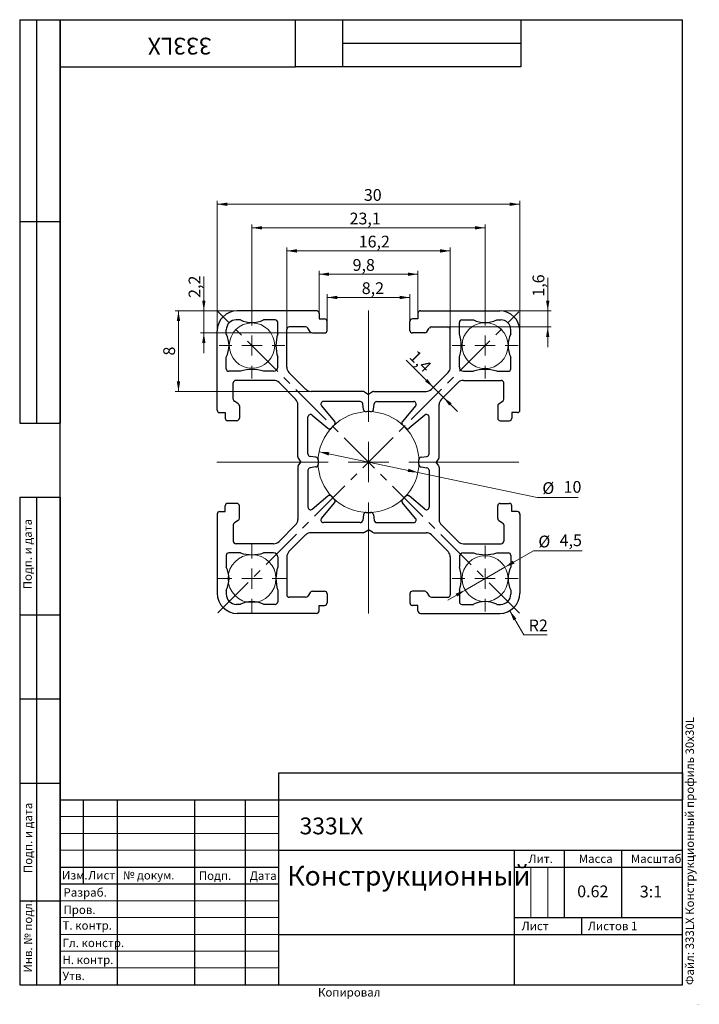
# Model space of a CAD drawing. Units: millimetres. Extents: x 8 to 210, y -1 to 292.
import ezdxf

# ---------------------------------------------------------------- set-up
doc = ezdxf.new("R2010")
doc.units = ezdxf.units.MM
doc.linetypes.add('CENTERX2', pattern=[20.32, 12.7, -2.54, 2.54, -2.54])
doc.styles.add('SLDTEXTSTYLE0', font='TXT', dxfattribs={"width": 0.7, "bigfont": 'bigfont'})
doc.styles.add('SLDTEXTSTYLE1', font='TXT', dxfattribs={"width": 0.7})
doc.dimstyles.new('SLDDIMSTYLE0', dxfattribs={"dimtxt": 3.5, "dimasz": 3, "dimexe": 0, "dimexo": 0.0625, "dimgap": 0.875, "dimtad": 0, "dimtih": 1, "dimtoh": 1, "dimdec": 1, "dimlfac": 0.333333, "dimrnd": 1e-09, "dimzin": 12, "dimdsep": 46, "dimtxsty": 'SLDTEXTSTYLE1', "dimsah": 1, "dimcen": 0, "dimadec": 0, "dimazin": 3, "dimtfac": 1, "dimtdec": 1, "dimtmove": 0, "dimatfit": 3, "dimfxl": 0, "dimfrac": 2, "dimtolj": 1, "dimtzin": 12, "dimarcsym": 0})
doc.dimstyles.new('SLDDIMSTYLE1', dxfattribs={"dimtxt": 3.5, "dimasz": 3, "dimexe": 0, "dimexo": 0.0625, "dimgap": 0.875, "dimtad": 2, "dimdec": 1, "dimlfac": 0.333333, "dimrnd": 1e-09, "dimzin": 12, "dimdsep": 46, "dimtxsty": 'SLDTEXTSTYLE1', "dimsah": 1, "dimcen": 0.09, "dimadec": 0, "dimazin": 3, "dimtfac": 1, "dimtdec": 1, "dimtofl": 0, "dimtmove": 0, "dimatfit": 3, "dimfxl": 0, "dimfrac": 2, "dimtolj": 1, "dimtzin": 12, "dimarcsym": 0})
doc.dimstyles.new('SLDDIMSTYLE2', dxfattribs={"dimtxt": 3.5, "dimasz": 3, "dimexe": 0, "dimexo": 0.0625, "dimgap": 0.875, "dimtad": 2, "dimdec": 1, "dimlfac": 0.333333, "dimrnd": 1e-09, "dimzin": 12, "dimdsep": 46, "dimtxsty": 'SLDTEXTSTYLE1', "dimsah": 1, "dimcen": 0.09, "dimadec": 0, "dimazin": 3, "dimtfac": 1, "dimtdec": 1, "dimtmove": 0, "dimatfit": 0, "dimfxl": 0, "dimfrac": 2, "dimtolj": 1, "dimtzin": 12, "dimarcsym": 0})
doc.dimstyles.new('SLDDIMSTYLE3', dxfattribs={"dimtxt": 3.5, "dimasz": 3, "dimexe": 0, "dimexo": 0.0625, "dimgap": 0.875, "dimtad": 0, "dimtih": 1, "dimtoh": 1, "dimdec": 1, "dimlfac": 0.333333, "dimrnd": 1e-09, "dimzin": 12, "dimdsep": 46, "dimtxsty": 'SLDTEXTSTYLE1', "dimsah": 1, "dimcen": 0, "dimadec": 0, "dimazin": 3, "dimtfac": 1, "dimtdec": 1, "dimtofl": 0, "dimtmove": 0, "dimatfit": 3, "dimfxl": 0, "dimfrac": 2, "dimtolj": 1, "dimtzin": 12, "dimarcsym": 0})

# ---------------------------------------------------------------- blocks, each defined once
blk = doc.blocks.new('SW_NOTE_0')
at = {"color": 0, "linetype": 'Continuous', "lineweight": 0, "insert": (32.47, 7.48), "char_height": 5.8208, "attachment_point": 2, "style": 'SLDTEXTSTYLE0'}
blk.add_mtext('Конструкционный', dxfattribs=at)
blk = doc.blocks.new('_D')
at = {"color": 7, "linetype": 'Continuous', "lineweight": 0}
for p, q in [((97.02, 163.51), (126.39, 157.37)), ((126.39, 157.37), (161.88, 149.95)), ((161.88, 149.95), (174.05, 149.95))]:
    blk.add_line(p, q, dxfattribs=at)
at = {"color": 7, "linetype": 'Continuous', "lineweight": 18}
for points in [[(97.02, 163.51), (99.86, 162.4), (100.06, 163.38)], [(126.39, 157.37), (123.55, 158.47), (123.35, 157.49)]]:
    blk.add_solid(points, dxfattribs=at)
at = {"color": 7, "linetype": 'Continuous', "lineweight": 18, "char_height": 3.5, "attachment_point": 1, "style": 'SLDTEXTSTYLE1'}
for s, insert in [('%%c', (163.38, 154.46)), ('10', (169.7, 154.81))]:
    blk.add_mtext(s, dxfattribs=dict(at, insert=insert))
blk = doc.blocks.new('_D_1')
at = {"color": 7, "linetype": 'Continuous', "lineweight": 0}
for p, q in [((152.26, 129.2), (160.7, 134.07)), ((160.7, 134.07), (175.22, 134.07)), ((140.45, 122.38), (152.26, 129.2)), ((140.45, 122.38), (135.25, 119.38))]:
    blk.add_line(p, q, dxfattribs=at)
at = {"color": 7, "linetype": 'Continuous', "lineweight": 18}
for points in [[(152.26, 129.2), (155.11, 130.27), (154.61, 131.13)], [(140.45, 122.38), (137.6, 121.31), (138.1, 120.45)]]:
    blk.add_solid(points, dxfattribs=at)
at = {"color": 7, "linetype": 'Continuous', "lineweight": 18, "char_height": 3.5, "attachment_point": 1, "style": 'SLDTEXTSTYLE1'}
for s, insert in [('%%c', (162.2, 138.58)), ('4,5', (168.52, 138.93))]:
    blk.add_mtext(s, dxfattribs=dict(at, insert=insert))
blk = doc.blocks.new('_D_2')
at = {"color": 7, "linetype": 'Continuous', "lineweight": 0}
for p, q in [((66.7, 199.44), (66.7, 238.12)), ((156.7, 199.44), (156.7, 238.12)), ((66.7, 237.12), (156.7, 237.12))]:
    blk.add_line(p, q, dxfattribs=at)
at = {"color": 7, "linetype": 'Continuous', "lineweight": 18}
for points in [[(66.7, 237.12), (69.7, 236.62), (69.7, 237.62)], [(156.7, 237.12), (153.7, 237.62), (153.7, 236.62)]]:
    blk.add_solid(points, dxfattribs=at)
at = {"color": 7, "linetype": 'Continuous', "lineweight": 18, "insert": (110.32, 241.63), "char_height": 3.5, "attachment_point": 1, "style": 'SLDTEXTSTYLE1'}
blk.add_mtext('30', dxfattribs=at)
blk = doc.blocks.new('_D_3')
at = {"color": 7, "linetype": 'Continuous', "lineweight": 0}
for p, q in [((72.7, 205.44), (54.2, 205.44)), ((55.2, 181.44), (55.2, 205.44)), ((94.61, 181.44), (54.2, 181.44))]:
    blk.add_line(p, q, dxfattribs=at)
at = {"color": 7, "linetype": 'Continuous', "lineweight": 18}
for points in [[(55.2, 205.44), (54.7, 202.44), (55.7, 202.44)], [(55.2, 181.44), (55.7, 184.44), (54.7, 184.44)]]:
    blk.add_solid(points, dxfattribs=at)
at = {"color": 7, "linetype": 'Continuous', "lineweight": 18, "insert": (50.69, 192.13), "char_height": 3.5, "attachment_point": 1, "rotation": 90, "style": 'SLDTEXTSTYLE1'}
blk.add_mtext('8', dxfattribs=at)
blk = doc.blocks.new('_D_4')
at = {"color": 7, "linetype": 'Continuous', "lineweight": 0}
for p, q in [((99.4, 202.29), (99.4, 210.39)), ((99.4, 209.39), (124, 209.39)), ((124, 202.29), (124, 210.39))]:
    blk.add_line(p, q, dxfattribs=at)
at = {"color": 7, "linetype": 'Continuous', "lineweight": 18}
for points in [[(99.4, 209.39), (102.4, 208.89), (102.4, 209.89)], [(124, 209.39), (121, 209.89), (121, 208.89)]]:
    blk.add_solid(points, dxfattribs=at)
at = {"color": 7, "linetype": 'Continuous', "lineweight": 18, "insert": (109.69, 213.91), "char_height": 3.5, "attachment_point": 1, "style": 'SLDTEXTSTYLE1'}
blk.add_mtext('8,2', dxfattribs=at)
blk = doc.blocks.new('_D_5')
at = {"color": 7, "linetype": 'Continuous', "lineweight": 0}
for p, q in [((97, 204.69), (97, 217.31)), ((126.4, 204.69), (126.4, 217.31)), ((97, 216.31), (126.4, 216.31))]:
    blk.add_line(p, q, dxfattribs=at)
at = {"color": 7, "linetype": 'Continuous', "lineweight": 18}
for points in [[(97, 216.31), (100, 215.81), (100, 216.81)], [(126.4, 216.31), (123.4, 216.81), (123.4, 215.81)]]:
    blk.add_solid(points, dxfattribs=at)
at = {"color": 7, "linetype": 'Continuous', "lineweight": 18, "insert": (106.97, 220.82), "char_height": 3.5, "attachment_point": 1, "style": 'SLDTEXTSTYLE1'}
blk.add_mtext('9,8', dxfattribs=at)
blk = doc.blocks.new('_D_6')
at = {"color": 7, "linetype": 'Continuous', "lineweight": 0}
for p, q in [((87.4, 199.89), (87.4, 224.25)), ((136, 223.25), (87.4, 223.25)), ((136, 199.89), (136, 224.25))]:
    blk.add_line(p, q, dxfattribs=at)
at = {"color": 7, "linetype": 'Continuous', "lineweight": 18}
for points in [[(87.4, 223.25), (90.4, 222.75), (90.4, 223.75)], [(136, 223.25), (133, 223.75), (133, 222.75)]]:
    blk.add_solid(points, dxfattribs=at)
at = {"color": 7, "linetype": 'Continuous', "lineweight": 18, "insert": (108.78, 227.76), "char_height": 3.5, "attachment_point": 1, "style": 'SLDTEXTSTYLE1'}
blk.add_mtext('16,2', dxfattribs=at)
blk = doc.blocks.new('_D_7')
at = {"color": 7, "linetype": 'Continuous', "lineweight": 0}
for p, q in [((77.05, 204.84), (77.05, 231.11)), ((146.35, 230.11), (77.05, 230.11)), ((146.35, 204.91), (146.35, 231.11))]:
    blk.add_line(p, q, dxfattribs=at)
at = {"color": 7, "linetype": 'Continuous', "lineweight": 18}
for points in [[(77.05, 230.11), (80.05, 229.61), (80.05, 230.61)], [(146.35, 230.11), (143.35, 230.61), (143.35, 229.61)]]:
    blk.add_solid(points, dxfattribs=at)
at = {"color": 7, "linetype": 'Continuous', "lineweight": 18, "insert": (106.06, 234.62), "char_height": 3.5, "attachment_point": 1, "style": 'SLDTEXTSTYLE1'}
blk.add_mtext('23,1', dxfattribs=at)
blk = doc.blocks.new('_D_8')
at = {"color": 7, "linetype": 'Continuous', "lineweight": 0}
for p, q in [((62.74, 205.44), (62.74, 215.61)), ((72.7, 205.44), (61.74, 205.44)), ((62.74, 205.44), (62.74, 198.84)), ((95.01, 198.84), (61.74, 198.84)), ((62.74, 198.84), (62.74, 192.84))]:
    blk.add_line(p, q, dxfattribs=at)
at = {"color": 7, "linetype": 'Continuous', "lineweight": 18}
for points in [[(62.74, 205.44), (63.24, 208.44), (62.24, 208.44)], [(62.74, 198.84), (62.24, 195.84), (63.24, 195.84)]]:
    blk.add_solid(points, dxfattribs=at)
at = {"color": 7, "linetype": 'Continuous', "lineweight": 18, "insert": (58.23, 209.27), "char_height": 3.5, "attachment_point": 1, "rotation": 90, "style": 'SLDTEXTSTYLE1'}
blk.add_mtext('2,2', dxfattribs=at)
blk = doc.blocks.new('_D_9')
at = {"color": 7, "linetype": 'Continuous', "lineweight": 0}
for p, q in [((164.98, 205.44), (164.98, 215.25)), ((150.7, 205.44), (165.98, 205.44)), ((164.98, 205.44), (164.98, 200.64)), ((135.25, 200.64), (165.98, 200.64)), ((164.98, 200.64), (164.98, 194.64))]:
    blk.add_line(p, q, dxfattribs=at)
at = {"color": 7, "linetype": 'Continuous', "lineweight": 18}
for points in [[(164.98, 205.44), (165.48, 208.44), (164.48, 208.44)], [(164.98, 200.64), (164.48, 197.64), (165.48, 197.64)]]:
    blk.add_solid(points, dxfattribs=at)
at = {"color": 7, "linetype": 'Continuous', "lineweight": 18, "insert": (160.47, 209.63), "char_height": 3.5, "attachment_point": 1, "rotation": 90, "style": 'SLDTEXTSTYLE1'}
blk.add_mtext('1,6', dxfattribs=at)
blk = doc.blocks.new('_D_10')
at = {"color": 7, "linetype": 'Continuous', "lineweight": 0}
for p, q in [((130.97, 182.68), (122.86, 190.8)), ((130.97, 182.68), (133.94, 179.71)), ((133.94, 179.71), (138.19, 175.47))]:
    blk.add_line(p, q, dxfattribs=at)
at = {"color": 7, "linetype": 'Continuous', "lineweight": 18}
for points in [[(130.97, 182.68), (129.21, 185.15), (128.5, 184.45)], [(133.94, 179.71), (135.71, 177.23), (136.42, 177.94)]]:
    blk.add_solid(points, dxfattribs=at)
at = {"color": 7, "linetype": 'Continuous', "lineweight": 18, "insert": (126.05, 193.99), "char_height": 3.5, "attachment_point": 1, "rotation": 315, "style": 'SLDTEXTSTYLE1'}
blk.add_mtext('1,4', dxfattribs=at)
blk = doc.blocks.new('_D_11')
at = {"color": 7, "linetype": 'Continuous', "lineweight": 0}
for p, q in [((153.7, 116.24), (157.83, 109.09)), ((157.83, 109.09), (164.77, 109.09))]:
    blk.add_line(p, q, dxfattribs=at)
at = {"color": 7, "linetype": 'Continuous', "lineweight": 18}
blk.add_solid([(153.7, 116.24), (154.77, 113.39), (155.64, 113.89)], dxfattribs=at)
at = {"color": 7, "linetype": 'Continuous', "lineweight": 18, "insert": (159.33, 113.61), "char_height": 3.5, "attachment_point": 1, "style": 'SLDTEXTSTYLE1'}
blk.add_mtext('R2', dxfattribs=at)
blk = doc.blocks.new('SW_CENTERMARKSYMBOL_0')
at = {"color": 0, "linetype": 'Continuous', "lineweight": 18}
for p, q in [((0, 12), (0, 45.06)), ((0, 0), (0, 6)), ((-12, 0), (-45.1, 0)), ((0, 0), (-6, 0)), ((0, 0), (0, -6)), ((0, 0), (6, 0)), ((12, 0), (44.7, 0)), ((0, -12), (0, -44.98))]:
    blk.add_line(p, q, dxfattribs=at)
blk = doc.blocks.new('SW_CENTERMARKSYMBOL_1')
at = {"color": 0, "linetype": 'Continuous', "lineweight": 18}
for p, q in [((0, 6), (0, 9.825)), ((0, 0), (0, 3)), ((-6, 0), (-9.825, 0)), ((0, 0), (-3, 0)), ((0, 0), (0, -3)), ((0, 0), (3, 0)), ((6, 0), (9.825, 0)), ((0, -6), (0, -9.825))]:
    blk.add_line(p, q, dxfattribs=at)
blk = doc.blocks.new('SW_CENTERMARKSYMBOL_2')
at = {"color": 0, "linetype": 'Continuous', "lineweight": 18}
for p, q in [((0, 6), (0, 9.75)), ((0, 0), (0, 3)), ((-6, 0), (-9.75, 0)), ((0, 0), (-3, 0)), ((0, 0), (0, -3)), ((0, 0), (3, 0)), ((6, 0), (9.75, 0)), ((0, -6), (0, -9.75))]:
    blk.add_line(p, q, dxfattribs=at)
blk = doc.blocks.new('SW_CENTERMARKSYMBOL_3')
at = {"color": 0, "linetype": 'Continuous', "lineweight": 18}
for p, q in [((0, 6), (0, 9.82)), ((0, 0), (0, 3)), ((-6, 0), (-9.82, 0)), ((0, 0), (-3, 0)), ((0, 0), (0, -3)), ((0, 0), (3, 0)), ((6, 0), (9.82, 0)), ((0, -6), (0, -9.82))]:
    blk.add_line(p, q, dxfattribs=at)
blk = doc.blocks.new('SW_CENTERMARKSYMBOL_4')
at = {"color": 0, "linetype": 'Continuous', "lineweight": 18}
for p, q in [((0, 6), (0, 10.125)), ((0, 0), (0, 3)), ((-6, 0), (-10.125, 0)), ((0, 0), (-3, 0)), ((0, 0), (0, -3)), ((0, 0), (3, 0)), ((6, 0), (10.125, 0)), ((0, -6), (0, -10.125))]:
    blk.add_line(p, q, dxfattribs=at)

msp = doc.modelspace()

# ---------------------------------------------------------------- linework, layer by layer
at = {"color": 7, "linetype": 'Continuous', "lineweight": 25}
for p, q in [((8, 292), (20, 292)), ((8, 292), (8, 172)), ((13, 292), (13, 172)), ((20, 5), (20, 292)), ((20, 292), (205, 292)), ((20, 278), (20, 292)), ((20, 292), (90, 292)), ((20, 292), (20, 172)), ((90, 278), (90, 292)), ((90, 292), (157, 292)), ((104, 292), (104, 278)), ((157, 292), (157, 278)), ((205, 5), (205, 292)), ((104, 285), (157, 285)), ((20, 278), (90, 278)), ((157, 278), (90, 278)), ((8, 232), (20, 232)), ((96.25, 205.44), (72.7, 205.44)), ((127.15, 205.44), (150.7, 205.44)), ((73.6, 202.74), (72.4, 202.74)), ((83.95, 202.74), (80.5, 202.74)), ((97, 204.69), (97, 203.04)), ((97, 203.04), (98.65, 203.04)), ((99.4, 199.59), (99.4, 202.29)), ((124, 199.59), (124, 202.29)), ((126.4, 203.04), (124.75, 203.04)), ((126.4, 204.69), (126.4, 203.04)), ((139.45, 202.74), (142.9, 202.74)), ((149.8, 202.74), (151, 202.74)), ((66.7, 175.89), (66.7, 199.44)), ((69.4, 198.54), (69.4, 199.74)), ((84.7, 198.54), (84.7, 201.99)), ((87.4, 188.64), (87.4, 199.89)), ((93, 200.64), (88.15, 200.64)), ((94.38, 199.17), (93.63, 200.3)), ((129.03, 199.17), (129.78, 200.3)), ((130.41, 200.64), (135.25, 200.64)), ((136, 188.64), (136, 199.89)), ((138.7, 198.54), (138.7, 201.99)), ((154, 198.54), (154, 199.74)), ((156.7, 175.89), (156.7, 199.44)), ((95.01, 198.84), (98.65, 198.84)), ((128.4, 198.84), (124.75, 198.84)), ((69.4, 188.19), (69.4, 191.64)), ((84.7, 188.64), (84.7, 191.64)), ((138.7, 188.64), (138.7, 191.64)), ((154, 188.19), (154, 191.64)), ((73.6, 187.44), (70.15, 187.44)), ((83.5, 187.44), (80.5, 187.44)), ((139.9, 187.44), (142.9, 187.44)), ((149.8, 187.44), (153.25, 187.44)), ((83.5, 184.74), (72.25, 184.74)), ((93.01, 182.1), (88.06, 187.05)), ((130.39, 182.1), (135.34, 187.05)), ((139.91, 184.74), (151.15, 184.74)), ((71.5, 179.14), (71.5, 183.99)), ((90.04, 179.13), (85.09, 184.08)), ((133.36, 179.13), (138.31, 184.08)), ((151.9, 179.14), (151.9, 183.99)), ((110.13, 181.44), (94.61, 181.44)), ((110.54, 181.31), (111.7, 180.54)), ((112.86, 181.31), (111.7, 180.54)), ((113.28, 181.44), (128.8, 181.44)), ((72.97, 177.76), (71.84, 178.52)), ((73.3, 177.14), (73.3, 173.49)), ((90.7, 162.02), (90.7, 177.54)), ((97.7, 177.21), (101.62, 172.52)), ((109.26, 178.44), (98.28, 178.44)), ((110.25, 176.06), (110, 177.8)), ((113.15, 176.06), (113.41, 177.8)), ((114.15, 178.44), (125.13, 178.44)), ((125.7, 177.21), (121.78, 172.52)), ((132.7, 162.02), (132.7, 177.54)), ((150.1, 177.14), (150.1, 173.49)), ((150.44, 177.76), (151.57, 178.52)), ((67.45, 175.14), (69.1, 175.14)), ((69.1, 175.14), (69.1, 173.49)), ((93.7, 162.89), (93.7, 173.86)), ((94.93, 174.44), (99.62, 170.52)), ((128.47, 174.44), (123.78, 170.52)), ((129.7, 162.89), (129.7, 173.86)), ((155.95, 175.14), (154.3, 175.14)), ((154.3, 175.14), (154.3, 173.49)), ((8, 172), (20, 172)), ((72.55, 172.74), (69.85, 172.74)), ((150.85, 172.74), (153.55, 172.74)), ((90.83, 161.6), (91.6, 160.44)), ((96.08, 161.89), (94.34, 162.14)), ((127.33, 161.89), (129.06, 162.14)), ((132.58, 161.6), (131.8, 160.44)), ((90.7, 158.86), (90.7, 143.34)), ((90.83, 159.28), (91.6, 160.44)), ((96.08, 158.99), (94.34, 158.73)), ((127.33, 158.99), (129.06, 158.73)), ((132.58, 159.28), (131.8, 160.44)), ((132.7, 158.86), (132.7, 143.34)), ((93.7, 157.99), (93.7, 147.01)), ((129.7, 157.99), (129.7, 147.01)), ((8, 150), (20, 150)), ((8, 150), (8, 5)), ((13, 150), (13, 5)), ((20, 150), (20, 5)), ((94.93, 146.44), (99.62, 150.36)), ((128.47, 146.44), (123.78, 150.36)), ((69.1, 145.74), (69.1, 147.39)), ((72.55, 148.14), (69.85, 148.14)), ((73.3, 143.74), (73.3, 147.39)), ((97.7, 143.67), (101.62, 148.36)), ((125.7, 143.67), (121.78, 148.36)), ((150.1, 143.74), (150.1, 147.39)), ((150.85, 148.14), (153.55, 148.14)), ((154.3, 145.74), (154.3, 147.39)), ((66.7, 144.99), (66.7, 121.44)), ((67.45, 145.74), (69.1, 145.74)), ((110.25, 144.81), (110, 143.08)), ((113.15, 144.81), (113.41, 143.08)), ((155.95, 145.74), (154.3, 145.74)), ((156.7, 144.99), (156.7, 121.44)), ((71.5, 141.74), (71.5, 136.89)), ((72.97, 143.12), (71.84, 142.36)), ((90.04, 141.75), (85.09, 136.8)), ((109.26, 142.44), (98.28, 142.44)), ((114.15, 142.44), (125.13, 142.44)), ((133.36, 141.75), (138.31, 136.8)), ((150.44, 143.12), (151.57, 142.36)), ((151.9, 141.74), (151.9, 136.89)), ((93.01, 138.78), (88.06, 133.83)), ((110.13, 139.44), (94.61, 139.44)), ((110.54, 139.56), (111.7, 140.34)), ((112.86, 139.56), (111.7, 140.34)), ((113.28, 139.44), (128.8, 139.44)), ((130.39, 138.78), (135.34, 133.83)), ((83.5, 136.14), (72.25, 136.14)), ((139.91, 136.14), (151.15, 136.14)), ((69.4, 132.69), (69.4, 129.24)), ((73.6, 133.44), (70.15, 133.44)), ((83.5, 133.44), (80.5, 133.44)), ((84.7, 132.24), (84.7, 129.24)), ((87.4, 132.24), (87.4, 120.99)), ((136, 132.24), (136, 120.99)), ((138.7, 132.24), (138.7, 129.24)), ((139.9, 133.44), (142.9, 133.44)), ((149.8, 133.44), (153.25, 133.44)), ((154, 132.69), (154, 129.24)), ((69.4, 122.34), (69.4, 121.14)), ((84.7, 122.34), (84.7, 118.89)), ((93, 120.24), (88.15, 120.24)), ((94.38, 121.7), (93.63, 120.57)), ((95.01, 122.04), (98.65, 122.04)), ((99.4, 121.29), (99.4, 118.59)), ((124, 121.29), (124, 118.59)), ((128.4, 122.04), (124.75, 122.04)), ((129.03, 121.7), (129.78, 120.57)), ((130.41, 120.24), (135.25, 120.24)), ((138.7, 122.34), (138.7, 118.89)), ((154, 122.34), (154, 121.14)), ((73.6, 118.14), (72.4, 118.14)), ((83.95, 118.14), (80.5, 118.14)), ((97, 117.84), (98.65, 117.84)), ((97, 116.19), (97, 117.84)), ((126.4, 117.84), (124.75, 117.84)), ((126.4, 116.19), (126.4, 117.84)), ((139.45, 118.14), (142.9, 118.14)), ((149.8, 118.14), (151, 118.14)), ((8, 115), (20, 115)), ((96.25, 115.44), (72.7, 115.44)), ((127.15, 115.44), (150.7, 115.44)), ((8, 90), (20, 90)), ((85, 60), (85, 68)), ((85, 68), (205, 68)), ((205, 68), (205, 60)), ((8, 65), (20, 65)), ((20, 5), (20, 60)), ((20, 60), (205, 60)), ((27, 35), (27, 60)), ((37, 60), (37, 5)), ((60, 60), (60, 5)), ((75, 60), (75, 5)), ((85, 5), (85, 60)), ((205, 5), (205, 60)), ((85, 45), (205, 45)), ((155, 45), (155, 5)), ((170, 25), (170, 45)), ((187, 25), (187, 45)), ((20, 40), (85, 40)), ((155, 40), (205, 40)), ((20, 35), (85, 35)), ((8, 30), (20, 30)), ((155, 25), (205, 25)), ((175, 25), (175, 20)), ((85, 20), (205, 20)), ((8, 5), (20, 5)), ((20, 5), (205, 5)), ((20, 5), (205, 5))]:
    msp.add_line(p, q, dxfattribs=at)
at = {"color": 7, "linetype": 'CENTERX2', "lineweight": 18}
for p, q in [((156.58, 115.56), (66.82, 205.33)), ((66.91, 115.65), (156.35, 205.08))]:
    msp.add_line(p, q, dxfattribs=at)
at = {"color": 7, "linetype": 'Continuous', "lineweight": 18}
for p, q in [((20, 55), (85, 55)), ((20, 50), (85, 50)), ((20, 45), (85, 45)), ((160, 40), (160, 25)), ((165, 40), (165, 25)), ((20, 30), (85, 30)), ((20, 25), (85, 25)), ((20, 20), (85, 20)), ((20, 15), (85, 15)), ((20, 10), (85, 10))]:
    msp.add_line(p, q, dxfattribs=at)
for centre, radius in [((77.05, 195.09), 6.75), ((146.35, 195.09), 6.83), ((111.7, 160.44), 15), ((77.05, 125.79), 7.12), ((146.35, 125.79), 6.82)]:
    msp.add_circle(centre, radius, dxfattribs=at)
at = {"color": 7, "linetype": 'Continuous', "lineweight": 25}
for centre, radius, start, end in [((72.7, 199.44), 6, 90, 180), ((96.25, 204.69), 0.75, 0, 90), ((127.15, 204.69), 0.75, 90, 180), ((150.7, 199.44), 6, 0, 90), ((72.4, 199.74), 3, 90, 180), ((77.05, 209.54), 7.63, 243.1028, 296.8972), ((83.95, 201.99), 0.75, 0, 90), ((98.65, 202.29), 0.75, 0, 90), ((124.75, 202.29), 0.75, 90, 180), ((139.45, 201.99), 0.75, 90, 180), ((146.35, 209.54), 7.63, 243.1028, 296.8972), ((151, 199.74), 3, 0, 90), ((88.15, 199.89), 0.75, 90, 180), ((93, 199.89), 0.75, 33.6901, 90), ((95.01, 199.59), 0.75, 213.6901, 270), ((98.65, 199.59), 0.75, 270, 0), ((124.75, 199.59), 0.75, 180, 270), ((128.4, 199.59), 0.75, 270, 326.3099), ((130.41, 199.89), 0.75, 90, 146.3099), ((135.25, 199.89), 0.75, 0, 90), ((62.6, 195.09), 7.63, 333.1028, 26.8972), ((95.78, 195.09), 11.6, 162.6949, 197.3051), ((127.63, 195.09), 11.6, 342.6949, 17.3051), ((160.8, 195.09), 7.63, 153.1028, 206.8972), ((70.15, 188.19), 0.75, 180, 270), ((77.05, 176.37), 11.6, 72.6949, 107.3051), ((83.5, 188.64), 1.2, 270, 0), ((89.65, 188.64), 2.25, 180, 225), ((133.75, 188.64), 2.25, 315, 0), ((139.9, 188.64), 1.2, 180, 270), ((146.35, 176.37), 11.6, 72.6949, 107.3051), ((153.25, 188.19), 0.75, 270, 0), ((72.25, 183.99), 0.75, 90, 180), ((83.5, 182.49), 2.25, 45, 90), ((139.91, 182.49), 2.25, 90, 135), ((151.15, 183.99), 0.75, 0, 90), ((94.61, 183.69), 2.25, 225, 270), ((128.8, 183.69), 2.25, 270, 315), ((72.25, 179.14), 0.75, 180, 236.3099), ((88.45, 177.54), 2.25, 0, 45), ((110.13, 180.69), 0.75, 56.3099, 90), ((113.28, 180.69), 0.75, 90, 123.6901), ((134.95, 177.54), 2.25, 135, 180), ((151.15, 179.14), 0.75, 303.6901, 0), ((67.45, 175.89), 0.75, 180, 270), ((72.55, 177.14), 0.75, 0, 56.3099), ((98.28, 177.69), 0.75, 90, 219.9079), ((109.26, 177.69), 0.75, 8.3635, 90), ((110.99, 176.17), 0.75, 188.3635, 272.5794), ((112.41, 176.17), 0.75, 267.4206, 351.6365), ((114.15, 177.69), 0.75, 90, 171.6365), ((125.13, 177.69), 0.75, 320.0921, 90), ((150.85, 177.14), 0.75, 123.6901, 180), ((155.95, 175.89), 0.75, 270, 0), ((69.85, 173.49), 0.75, 180, 270), ((72.55, 173.49), 0.75, 270, 0), ((94.45, 173.86), 0.75, 50.0921, 180), ((111.7, 160.44), 15, 87.4206, 92.5794), ((128.95, 173.86), 0.75, 0, 129.9079), ((150.85, 173.49), 0.75, 180, 270), ((153.55, 173.49), 0.75, 270, 0), ((100.1, 171.09), 0.75, 230.0921, 317.4309), ((111.7, 160.44), 15, 132.5691, 137.4309), ((101.05, 172.04), 0.75, 312.5691, 39.9079), ((122.36, 172.04), 0.75, 140.0921, 227.4309), ((111.7, 160.44), 15, 42.5691, 47.4309), ((123.3, 171.09), 0.75, 222.5691, 309.9079), ((91.45, 162.02), 0.75, 180, 213.6901), ((94.45, 162.89), 0.75, 180, 261.6365), ((95.97, 161.15), 0.75, 357.4206, 81.6365), ((111.7, 160.44), 15, 177.4206, 182.5794), ((127.44, 161.15), 0.75, 98.3635, 182.5794), ((111.7, 160.44), 15, 357.4206, 2.5794), ((128.95, 162.89), 0.75, 278.3635, 0), ((131.95, 162.02), 0.75, 326.3099, 0), ((91.45, 158.86), 0.75, 146.3099, 180), ((94.45, 157.99), 0.75, 98.3635, 180), ((95.97, 159.73), 0.75, 278.3635, 2.5794), ((127.44, 159.73), 0.75, 177.4206, 261.6365), ((128.95, 157.99), 0.75, 0, 81.6365), ((131.95, 158.86), 0.75, 0, 33.6901), ((100.1, 149.78), 0.75, 42.5691, 129.9079), ((111.7, 160.44), 15, 222.5691, 227.4309), ((101.05, 148.84), 0.75, 320.0921, 47.4309), ((122.36, 148.84), 0.75, 132.5691, 219.9079), ((111.7, 160.44), 15, 312.5691, 317.4309), ((123.3, 149.78), 0.75, 50.0921, 137.4309), ((69.85, 147.39), 0.75, 90, 180), ((72.55, 147.39), 0.75, 0, 90), ((94.45, 147.01), 0.75, 180, 309.9079), ((128.95, 147.01), 0.75, 230.0921, 0), ((150.85, 147.39), 0.75, 90, 180), ((153.55, 147.39), 0.75, 0, 90), ((67.45, 144.99), 0.75, 90, 180), ((72.55, 143.74), 0.75, 303.6901, 0), ((98.28, 143.19), 0.75, 140.0921, 270), ((110.99, 144.7), 0.75, 87.4206, 171.6365), ((111.7, 160.44), 15, 267.4206, 272.5794), ((112.41, 144.7), 0.75, 8.3635, 92.5794), ((125.13, 143.19), 0.75, 270, 39.9079), ((150.85, 143.74), 0.75, 180, 236.3099), ((155.95, 144.99), 0.75, 0, 90), ((72.25, 141.74), 0.75, 123.6901, 180), ((88.45, 143.34), 2.25, 315, 0), ((109.26, 143.19), 0.75, 270, 351.6365), ((114.15, 143.19), 0.75, 188.3635, 270), ((134.95, 143.34), 2.25, 180, 225), ((151.15, 141.74), 0.75, 0, 56.3099), ((94.61, 137.19), 2.25, 90, 135), ((110.13, 140.19), 0.75, 270, 303.6901), ((113.28, 140.19), 0.75, 236.3099, 270), ((128.8, 137.19), 2.25, 45, 90), ((72.25, 136.89), 0.75, 180, 270), ((83.5, 138.39), 2.25, 270, 315), ((139.91, 138.39), 2.25, 225, 270), ((151.15, 136.89), 0.75, 270, 0), ((70.15, 132.69), 0.75, 90, 180), ((77.05, 144.51), 11.6, 252.6949, 287.3051), ((83.5, 132.24), 1.2, 0, 90), ((89.65, 132.24), 2.25, 135, 180), ((133.75, 132.24), 2.25, 0, 45), ((139.9, 132.24), 1.2, 90, 180), ((146.35, 144.51), 11.6, 252.6949, 287.3051), ((153.25, 132.69), 0.75, 0, 90), ((62.6, 125.79), 7.63, 333.1028, 26.8972), ((95.78, 125.79), 11.6, 162.6949, 197.3051), ((127.63, 125.79), 11.6, 342.6949, 17.3051), ((160.8, 125.79), 7.63, 153.1028, 206.8972), ((72.7, 121.44), 6, 180, 270), ((72.4, 121.14), 3, 180, 270), ((88.15, 120.99), 0.75, 180, 270), ((93, 120.99), 0.75, 270, 326.3099), ((95.01, 121.29), 0.75, 90, 146.3099), ((98.65, 121.29), 0.75, 0, 90), ((124.75, 121.29), 0.75, 90, 180), ((128.4, 121.29), 0.75, 33.6901, 90), ((130.41, 120.99), 0.75, 213.6901, 270), ((135.25, 120.99), 0.75, 270, 0), ((150.7, 121.44), 6, 270, 0), ((151, 121.14), 3, 270, 0), ((77.05, 111.34), 7.63, 63.1028, 116.8972), ((83.95, 118.89), 0.75, 270, 0), ((98.65, 118.59), 0.75, 270, 0), ((124.75, 118.59), 0.75, 180, 270), ((139.45, 118.89), 0.75, 180, 270), ((146.35, 111.34), 7.63, 63.1028, 116.8972), ((96.25, 116.19), 0.75, 270, 0), ((127.15, 116.19), 0.75, 180, 270)]:
    msp.add_arc(centre, radius, start, end, dxfattribs=at)

# ---------------------------------------------------------------- block references
at = {"color": 7, "linetype": 'Continuous', "lineweight": 0}
for name, p in [('SW_CENTERMARKSYMBOL_0', (111.7, 160.44)), ('SW_CENTERMARKSYMBOL_2', (77.05, 195.09)), ('SW_CENTERMARKSYMBOL_1', (146.35, 195.09)), ('SW_CENTERMARKSYMBOL_4', (77.05, 125.79)), ('SW_CENTERMARKSYMBOL_3', (146.35, 125.79)), ('SW_NOTE_0', (91.23, 32.86))]:
    msp.add_blockref(name, p, dxfattribs=at)

# ---------------------------------------------------------------- texts
for s, insert, char_height, attachment_point, rotation, style in [('333LX', (55.55, 281.64), 5, 2, 180, 'SLDTEXTSTYLE1'), ('Подп. и дата', (9.1, 122.62), 2.5, 1, 90, 'SLDTEXTSTYLE0'), ('Файл: 333LX Конструкционный профиль 30х30L', (205.94, 4.94), 2.5, 1, 90, 'SLDTEXTSTYLE0'), ('Подп. и дата', (9.22, 38.23), 2.5, 1, 90, 'SLDTEXTSTYLE0'), ('Инв. № подл.', (9.2, 8.61), 2.5, 1, 90, 'SLDTEXTSTYLE0')]:
    msp.add_mtext(s, dxfattribs=dict(at, insert=insert, char_height=char_height, attachment_point=attachment_point, rotation=rotation, style=style))
for s, insert, char_height, attachment_point, style in [('333LX', (100.68, 54.74), 5, 2, 'SLDTEXTSTYLE1'), ('Масштаб', (189.71, 43.74), 2.5, 1, 'SLDTEXTSTYLE0'), ('Лит.', (159.24, 43.74), 2.5, 1, 'SLDTEXTSTYLE0'), ('Масса', (174.2, 43.74), 2.5, 1, 'SLDTEXTSTYLE0'), ('Изм.', (20.56, 38.82), 2.5, 1, 'SLDTEXTSTYLE0'), ('Лист', (28.36, 38.82), 2.5, 1, 'SLDTEXTSTYLE0'), ('№ докум.', (38.71, 38.82), 2.5, 1, 'SLDTEXTSTYLE0'), ('Подп.', (61.26, 38.7), 2.5, 1, 'SLDTEXTSTYLE0'), ('Дата', (76.38, 38.7), 2.5, 1, 'SLDTEXTSTYLE0'), ('Разраб.', (21.02, 33.71), 2.5, 1, 'SLDTEXTSTYLE0'), ('0.62', (178.38, 34.53), 3.5, 2, 'SLDTEXTSTYLE1'), ('3:1', (195.67, 34.48), 3.5, 2, 'SLDTEXTSTYLE1'), ('Пров.', (21.02, 28.56), 2.5, 1, 'SLDTEXTSTYLE0'), ('Т. контр.', (20.74, 23.9), 2.5, 1, 'SLDTEXTSTYLE0'), ('Лист', (157.21, 23.73), 2.5, 1, 'SLDTEXTSTYLE0'), ('Листов 1', (176.92, 23.73), 2.5, 1, 'SLDTEXTSTYLE0'), ('Гл. констр.', (20.74, 18.71), 2.5, 1, 'SLDTEXTSTYLE0'), ('Н. контр.', (20.74, 13.67), 2.5, 1, 'SLDTEXTSTYLE0'), ('Утв.', (20.74, 8.89), 2.5, 1, 'SLDTEXTSTYLE0'), ('Копировал', (96.68, 4.01), 2.5, 1, 'SLDTEXTSTYLE0'), ('Версия 3', (209.46, -0.67), 0.1, 1, 'SLDTEXTSTYLE0')]:
    msp.add_mtext(s, dxfattribs=dict(at, insert=insert, char_height=char_height, attachment_point=attachment_point, style=style))

# ---------------------------------------------------------------- dimensions: what is measured, and where the dimension line sits
at = {"color": 7, "linetype": 'Continuous', "lineweight": 18}
for base, p1, p2, picture, middle in [((156.7, 237.12), (66.7, 199.44), (156.7, 199.44), '_D_2', (112.86, 237.12)), ((77.05, 230.11), (146.35, 204.91), (77.05, 204.84), '_D_7', (110.14, 230.11)), ((87.4, 223.25), (136, 199.89), (87.4, 199.89), '_D_6', (112.86, 223.25))]:
    dim = msp.add_linear_dim(base=base, p1=p1, p2=p2, dimstyle='SLDDIMSTYLE1', dxfattribs=at)
    dim.commit()
    dim.dimension.update_dxf_attribs({"geometry": picture, "text_midpoint": middle, "dimtype": 160})
for base, p1, p2, angle, dimstyle, picture, middle in [((126.4, 216.31), (97, 204.69), (126.4, 204.69), 0, 'SLDDIMSTYLE1', '_D_5', (110.14, 216.31)), ((62.74, 198.84), (72.7, 205.44), (95.01, 198.84), 90, 'SLDDIMSTYLE2', '_D_8', (62.74, 212.44)), ((124, 209.39), (99.4, 202.29), (124, 202.29), 0, 'SLDDIMSTYLE1', '_D_4', (112.86, 209.39)), ((164.98, 200.64), (150.7, 205.44), (135.25, 200.64), 90, 'SLDDIMSTYLE2', '_D_9', (164.98, 212.44)), ((55.2, 205.44), (94.61, 181.44), (72.7, 205.44), 90, 'SLDDIMSTYLE1', '_D_3', (55.2, 193.4)), ((133.94, 179.71), (130.39, 182.1), (133.36, 179.13), 315, 'SLDDIMSTYLE2', '_D_10', (124.97, 188.68))]:
    dim = msp.add_linear_dim(base=base, p1=p1, p2=p2, angle=angle, dimstyle=dimstyle, dxfattribs=at)
    dim.commit()
    dim.dimension.update_dxf_attribs({"geometry": picture, "text_midpoint": middle, "dimtype": 160})
for p1, p2, picture, middle in [((126.39, 157.37), (97.02, 163.51), '_D', (168.71, 153.45)), ((152.26, 129.2), (140.45, 122.38), '_D_1', (168.71, 137.57))]:
    dim = msp.add_diameter_dim_2p(p1=p1, p2=p2, dimstyle='SLDDIMSTYLE0', dxfattribs=at)
    dim.commit()
    dim.dimension.update_dxf_attribs({"geometry": picture, "text_midpoint": middle, "dimtype": 163})
dim = msp.add_radius_dim(center=(150.7, 121.44), mpoint=(153.7, 116.24), dimstyle='SLDDIMSTYLE3', dxfattribs=at)
dim.commit()
dim.dimension.update_dxf_attribs({"geometry": '_D_11', "text_midpoint": (162.05, 112.42), "dimtype": 164})

doc.saveas('drawing.dxf')
